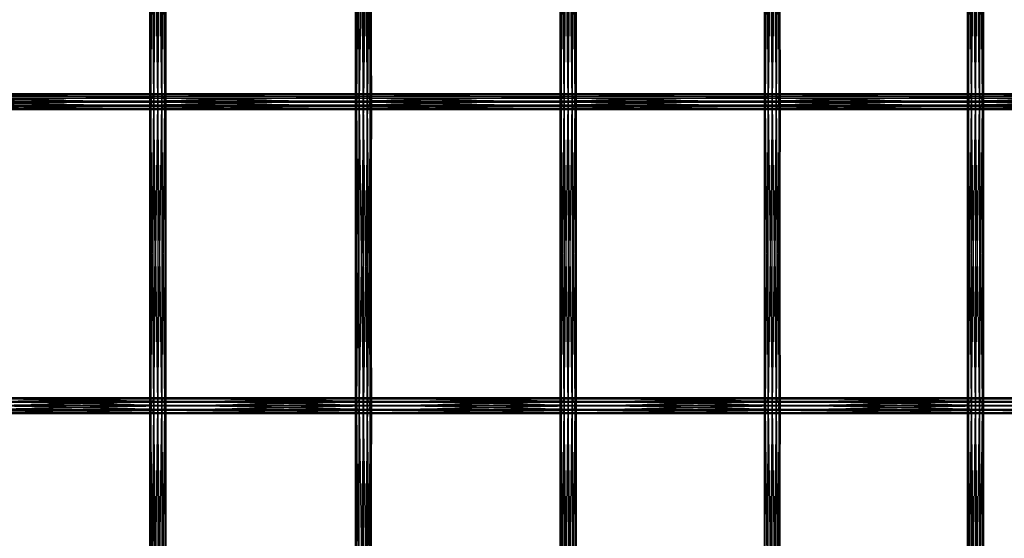
# Model space of a CAD drawing. Units: millimetres. Extents: x -298 to 2507, y -1378 to 2396.
# Drawn here: x 1258 to 1504, y -833 to -704 of the extents above; entities that cross this region are included whole.
import ezdxf

# ---------------------------------------------------------------- set-up
doc = ezdxf.new("R2010")
doc.units = ezdxf.units.MM
doc.header["$MEASUREMENT"] = 0

# ---------------------------------------------------------------- blocks, each defined once
blk = doc.blocks.new('New Object 1(26)')
at = {"linetype": 'Continuous', "ltscale": 1000}
for p, q in [((226.16, -1293.13), (225.89, -1217.28)), ((225.89, -1293.13), (225.89, -1217.28)), ((225.89, -1293.13), (226.15, -1217.28)), ((226.15, -1217.28), (226.15, -1293.13)), ((226.15, -1293.13), (226.88, -1217.28)), ((226.16, -1217.28), (226.16, -1293.13)), ((226.89, -1293.13), (226.16, -1217.28)), ((226.88, -1217.28), (226.88, -1293.13)), ((226.88, -1293.13), (227.88, -1217.28)), ((226.89, -1217.28), (226.89, -1293.13)), ((227.89, -1293.13), (226.89, -1217.28)), ((227.88, -1217.28), (227.88, -1293.13)), ((227.88, -1293.13), (228.88, -1217.28)), ((227.89, -1217.28), (227.89, -1293.13)), ((228.89, -1293.13), (227.89, -1217.28)), ((228.88, -1217.28), (228.88, -1293.13)), ((228.88, -1293.13), (229.62, -1217.28)), ((228.89, -1217.28), (228.89, -1293.13)), ((229.62, -1293.13), (228.89, -1217.28)), ((229.62, -1217.28), (229.62, -1293.13)), ((229.89, -1293.13), (229.62, -1217.28)), ((229.62, -1217.28), (229.62, -1293.13)), ((229.62, -1293.13), (229.89, -1217.28)), ((229.89, -1217.28), (229.89, -1293.13)), ((277.37, -1217.28), (277.1, -1293.13)), ((277.1, -1217.28), (277.1, -1293.13)), ((277.1, -1217.28), (277.36, -1293.13)), ((277.36, -1293.13), (277.36, -1217.28)), ((277.36, -1217.28), (278.09, -1293.13)), ((277.37, -1293.13), (277.37, -1217.28)), ((278.1, -1217.28), (277.37, -1293.13)), ((278.09, -1293.13), (278.09, -1217.28)), ((278.09, -1217.28), (279.09, -1293.13)), ((278.1, -1293.13), (278.1, -1217.28)), ((279.1, -1217.28), (278.1, -1293.13)), ((279.09, -1293.13), (279.09, -1217.28)), ((279.09, -1217.28), (280.09, -1293.13)), ((279.1, -1293.13), (279.1, -1217.28)), ((280.1, -1217.28), (279.1, -1293.13)), ((280.09, -1293.13), (280.09, -1217.28)), ((280.09, -1217.28), (280.83, -1293.13)), ((280.1, -1293.13), (280.1, -1217.28)), ((280.83, -1217.28), (280.1, -1293.13)), ((280.83, -1293.13), (280.83, -1217.28)), ((281.1, -1217.28), (280.83, -1293.13)), ((280.83, -1293.13), (280.83, -1217.28)), ((280.83, -1217.28), (281.1, -1293.13)), ((281.1, -1293.13), (281.1, -1217.28)), ((328.4, -1293.13), (328.13, -1217.28)), ((328.13, -1293.13), (328.13, -1217.28)), ((328.13, -1293.13), (328.4, -1217.28)), ((328.4, -1217.28), (328.4, -1293.13)), ((329.15, -1293.13), (328.4, -1217.28)), ((328.4, -1217.28), (328.4, -1293.13)), ((328.4, -1293.13), (329.14, -1217.28)), ((329.14, -1217.28), (329.14, -1293.13)), ((329.14, -1293.13), (330.14, -1217.28)), ((329.15, -1217.28), (329.15, -1293.13)), ((330.15, -1293.13), (329.15, -1217.28)), ((330.14, -1217.28), (330.14, -1293.13)), ((330.14, -1293.13), (331.14, -1217.28)), ((330.15, -1217.28), (330.15, -1293.13)), ((331.15, -1293.13), (330.15, -1217.28)), ((331.14, -1217.28), (331.14, -1293.13)), ((331.14, -1293.13), (331.87, -1217.28)), ((331.15, -1217.28), (331.15, -1293.13)), ((331.88, -1293.13), (331.15, -1217.28)), ((331.87, -1217.28), (331.87, -1293.13)), ((331.87, -1293.13), (332.14, -1217.28)), ((331.88, -1217.28), (331.88, -1293.13)), ((332.14, -1293.13), (331.88, -1217.28)), ((332.14, -1217.28), (332.14, -1293.13)), ((379.27, -1217.28), (379, -1293.13)), ((379, -1217.28), (379, -1293.13)), ((379, -1217.28), (379.26, -1293.13)), ((379.26, -1293.13), (379.26, -1217.28)), ((379.26, -1217.28), (379.99, -1293.13)), ((379.27, -1293.13), (379.27, -1217.28)), ((380, -1217.28), (379.27, -1293.13)), ((379.99, -1293.13), (379.99, -1217.28)), ((379.99, -1217.28), (380.99, -1293.13)), ((380, -1293.13), (380, -1217.28)), ((381, -1217.28), (380, -1293.13)), ((380.99, -1293.13), (380.99, -1217.28)), ((380.99, -1217.28), (381.99, -1293.13)), ((381, -1293.13), (381, -1217.28)), ((382, -1217.28), (381, -1293.13)), ((381.99, -1293.13), (381.99, -1217.28)), ((381.99, -1217.28), (382.73, -1293.13)), ((382, -1293.13), (382, -1217.28)), ((382.73, -1217.28), (382, -1293.13)), ((382.73, -1293.13), (382.73, -1217.28)), ((383, -1217.28), (382.73, -1293.13)), ((382.73, -1293.13), (382.73, -1217.28)), ((382.73, -1217.28), (383, -1293.13)), ((383, -1293.13), (383, -1217.28)), ((429.93, -1293.13), (429.66, -1217.28)), ((429.66, -1293.13), (429.66, -1217.28)), ((429.66, -1293.13), (429.93, -1217.28)), ((429.93, -1217.28), (429.93, -1293.13)), ((430.67, -1293.13), (429.93, -1217.28)), ((429.93, -1217.28), (429.93, -1293.13)), ((429.93, -1293.13), (430.66, -1217.28)), ((430.66, -1217.28), (430.66, -1293.13)), ((430.66, -1293.13), (431.66, -1217.28)), ((430.67, -1217.28), (430.67, -1293.13)), ((431.67, -1293.13), (430.67, -1217.28)), ((431.66, -1217.28), (431.66, -1293.13)), ((431.66, -1293.13), (432.66, -1217.28)), ((431.67, -1217.28), (431.67, -1293.13)), ((432.67, -1293.13), (431.67, -1217.28)), ((432.66, -1217.28), (432.66, -1293.13)), ((432.66, -1293.13), (433.39, -1217.28)), ((432.67, -1217.28), (432.67, -1293.13)), ((433.4, -1293.13), (432.67, -1217.28)), ((433.39, -1217.28), (433.39, -1293.13)), ((433.39, -1293.13), (433.66, -1217.28)), ((433.4, -1217.28), (433.4, -1293.13)), ((433.66, -1293.13), (433.4, -1217.28)), ((433.66, -1217.28), (433.66, -1293.13)), ((175.06, -1292.28), (226.39, -1292.28)), ((226.24, -1293.3), (175.06, -1292.28)), ((175.61, -1291.49), (226.94, -1291.49)), ((226.39, -1292.28), (175.61, -1291.49)), ((176.41, -1291.13), (227.75, -1291.13)), ((226.94, -1291.49), (176.41, -1291.13)), ((227.75, -1291.13), (177.25, -1291.32)), ((177.25, -1291.32), (228.59, -1291.32)), ((228.59, -1291.32), (177.91, -1291.98)), ((229.24, -1291.98), (177.91, -1291.98)), ((229.53, -1292.96), (178.05, -1293.98)), ((229.24, -1291.98), (178.2, -1292.96)), ((178.2, -1292.96), (229.53, -1292.96)), ((226.16, -1293.13), (225.89, -1293.13)), ((225.89, -1293.13), (226.15, -1293.13)), ((226.16, -1368.98), (225.89, -1293.13)), ((225.89, -1368.98), (225.89, -1293.13)), ((225.89, -1368.98), (226.15, -1293.13)), ((226.15, -1293.13), (226.88, -1293.13)), ((226.15, -1293.13), (226.15, -1368.98)), ((226.15, -1368.98), (226.88, -1293.13)), ((226.89, -1293.13), (226.16, -1293.13)), ((226.16, -1293.13), (226.16, -1368.98)), ((226.89, -1368.98), (226.16, -1293.13)), ((226.24, -1293.3), (226.39, -1292.28)), ((226.39, -1292.28), (226.94, -1291.49)), ((226.39, -1292.28), (277.6, -1292.28)), ((277.45, -1293.3), (226.39, -1292.28)), ((226.88, -1293.13), (227.88, -1293.13)), ((226.88, -1293.13), (226.88, -1368.98)), ((226.88, -1368.98), (227.88, -1293.13)), ((227.89, -1293.13), (226.89, -1293.13)), ((226.89, -1293.13), (226.89, -1368.98)), ((227.89, -1368.98), (226.89, -1293.13)), ((226.94, -1291.49), (227.75, -1291.13)), ((226.94, -1291.49), (278.15, -1291.49)), ((277.6, -1292.28), (226.94, -1291.49)), ((227.75, -1291.13), (228.59, -1291.32)), ((227.75, -1291.13), (278.95, -1291.13)), ((278.15, -1291.49), (227.75, -1291.13)), ((227.88, -1293.13), (228.88, -1293.13)), ((227.88, -1293.13), (227.88, -1368.98)), ((227.88, -1368.98), (228.88, -1293.13)), ((228.89, -1293.13), (227.89, -1293.13)), ((227.89, -1293.13), (227.89, -1368.98)), ((228.89, -1368.98), (227.89, -1293.13)), ((278.95, -1291.13), (228.59, -1291.32)), ((228.59, -1291.32), (229.24, -1291.98)), ((228.59, -1291.32), (279.8, -1291.32)), ((228.88, -1293.13), (229.62, -1293.13)), ((228.88, -1293.13), (228.88, -1368.98)), ((228.88, -1368.98), (229.62, -1293.13)), ((229.62, -1293.13), (228.89, -1293.13)), ((228.89, -1293.13), (228.89, -1368.98)), ((229.62, -1368.98), (228.89, -1293.13)), ((279.8, -1291.32), (229.24, -1291.98)), ((229.24, -1291.98), (229.53, -1292.96)), ((280.45, -1291.98), (229.24, -1291.98)), ((229.53, -1292.96), (229.38, -1293.98)), ((280.74, -1292.96), (229.38, -1293.98)), ((280.45, -1291.98), (229.53, -1292.96)), ((229.53, -1292.96), (280.74, -1292.96)), ((229.89, -1293.13), (229.62, -1293.13)), ((229.62, -1293.13), (229.89, -1293.13)), ((229.62, -1293.13), (229.62, -1368.98)), ((229.89, -1368.98), (229.62, -1293.13)), ((229.62, -1293.13), (229.62, -1368.98)), ((229.62, -1368.98), (229.89, -1293.13)), ((229.89, -1293.13), (229.89, -1368.98)), ((277.37, -1293.13), (277.1, -1368.98)), ((277.37, -1293.13), (277.1, -1293.13)), ((277.1, -1293.13), (277.1, -1368.98)), ((277.1, -1293.13), (277.36, -1368.98)), ((277.1, -1293.13), (277.36, -1293.13)), ((277.36, -1368.98), (277.36, -1293.13)), ((277.36, -1293.13), (278.09, -1368.98)), ((277.36, -1293.13), (278.09, -1293.13)), ((277.37, -1368.98), (277.37, -1293.13)), ((278.1, -1293.13), (277.37, -1368.98)), ((278.1, -1293.13), (277.37, -1293.13)), ((277.45, -1293.3), (277.6, -1292.28)), ((277.6, -1292.28), (278.15, -1291.49)), ((277.6, -1292.28), (328.64, -1292.28)), ((328.49, -1293.3), (277.6, -1292.28)), ((278.09, -1368.98), (278.09, -1293.13)), ((278.09, -1293.13), (279.09, -1368.98)), ((278.09, -1293.13), (279.09, -1293.13)), ((278.1, -1368.98), (278.1, -1293.13)), ((279.1, -1293.13), (278.1, -1368.98)), ((279.1, -1293.13), (278.1, -1293.13)), ((278.15, -1291.49), (278.95, -1291.13)), ((278.15, -1291.49), (329.2, -1291.49)), ((328.64, -1292.28), (278.15, -1291.49)), ((278.95, -1291.13), (279.8, -1291.32)), ((278.95, -1291.13), (330, -1291.13)), ((329.2, -1291.49), (278.95, -1291.13)), ((279.09, -1368.98), (279.09, -1293.13)), ((279.09, -1293.13), (280.09, -1368.98)), ((279.09, -1293.13), (280.09, -1293.13)), ((279.1, -1368.98), (279.1, -1293.13)), ((280.1, -1293.13), (279.1, -1368.98)), ((280.1, -1293.13), (279.1, -1293.13)), ((330, -1291.13), (279.8, -1291.32)), ((279.8, -1291.32), (280.45, -1291.98)), ((279.8, -1291.32), (330.85, -1291.32)), ((280.09, -1368.98), (280.09, -1293.13)), ((280.09, -1293.13), (280.83, -1368.98)), ((280.09, -1293.13), (280.83, -1293.13)), ((280.1, -1368.98), (280.1, -1293.13)), ((280.83, -1293.13), (280.1, -1368.98)), ((280.83, -1293.13), (280.1, -1293.13)), ((330.85, -1291.32), (280.45, -1291.98)), ((280.45, -1291.98), (280.74, -1292.96)), ((331.5, -1291.98), (280.45, -1291.98)), ((280.74, -1292.96), (280.59, -1293.98)), ((331.79, -1292.96), (280.59, -1293.98)), ((331.5, -1291.98), (280.74, -1292.96)), ((280.74, -1292.96), (331.79, -1292.96)), ((280.83, -1368.98), (280.83, -1293.13)), ((281.1, -1293.13), (280.83, -1368.98)), ((281.1, -1293.13), (280.83, -1293.13)), ((280.83, -1368.98), (280.83, -1293.13)), ((280.83, -1293.13), (281.1, -1368.98)), ((280.83, -1293.13), (281.1, -1293.13)), ((281.1, -1368.98), (281.1, -1293.13)), ((328.4, -1293.13), (328.13, -1293.13)), ((328.13, -1293.13), (328.4, -1293.13)), ((328.4, -1368.98), (328.13, -1293.13)), ((328.13, -1368.98), (328.13, -1293.13)), ((328.13, -1368.98), (328.4, -1293.13)), ((329.15, -1293.13), (328.4, -1293.13)), ((328.4, -1293.13), (329.14, -1293.13)), ((328.4, -1293.13), (328.4, -1368.98)), ((329.15, -1368.98), (328.4, -1293.13)), ((328.4, -1293.13), (328.4, -1368.98)), ((328.4, -1368.98), (329.14, -1293.13)), ((328.49, -1293.3), (328.64, -1292.28)), ((328.64, -1292.28), (329.2, -1291.49)), ((328.64, -1292.28), (379.5, -1292.28)), ((379.35, -1293.3), (328.64, -1292.28)), ((329.14, -1293.13), (330.14, -1293.13)), ((329.14, -1293.13), (329.14, -1368.98)), ((329.14, -1368.98), (330.14, -1293.13)), ((330.15, -1293.13), (329.15, -1293.13)), ((329.15, -1293.13), (329.15, -1368.98)), ((330.15, -1368.98), (329.15, -1293.13)), ((329.2, -1291.49), (330, -1291.13)), ((329.2, -1291.49), (380.05, -1291.49)), ((379.5, -1292.28), (329.2, -1291.49)), ((330, -1291.13), (330.85, -1291.32)), ((330, -1291.13), (380.86, -1291.13)), ((380.05, -1291.49), (330, -1291.13)), ((330.14, -1293.13), (331.14, -1293.13)), ((330.14, -1293.13), (330.14, -1368.98)), ((330.14, -1368.98), (331.14, -1293.13)), ((331.15, -1293.13), (330.15, -1293.13)), ((330.15, -1293.13), (330.15, -1368.98)), ((331.15, -1368.98), (330.15, -1293.13)), ((380.86, -1291.13), (330.85, -1291.32)), ((330.85, -1291.32), (331.5, -1291.98)), ((330.85, -1291.32), (381.7, -1291.32)), ((331.14, -1293.13), (331.87, -1293.13)), ((331.14, -1293.13), (331.14, -1368.98)), ((331.14, -1368.98), (331.87, -1293.13)), ((331.88, -1293.13), (331.15, -1293.13)), ((331.15, -1293.13), (331.15, -1368.98)), ((331.88, -1368.98), (331.15, -1293.13)), ((381.7, -1291.32), (331.5, -1291.98)), ((331.5, -1291.98), (331.79, -1292.96)), ((382.36, -1291.98), (331.5, -1291.98)), ((331.79, -1292.96), (331.64, -1293.98)), ((382.65, -1292.96), (331.64, -1293.98)), ((382.36, -1291.98), (331.79, -1292.96)), ((331.79, -1292.96), (382.65, -1292.96)), ((331.87, -1293.13), (332.14, -1293.13)), ((331.87, -1293.13), (331.87, -1368.98)), ((331.87, -1368.98), (332.14, -1293.13)), ((332.14, -1293.13), (331.88, -1293.13)), ((331.88, -1293.13), (331.88, -1368.98)), ((332.14, -1368.98), (331.88, -1293.13)), ((332.14, -1293.13), (332.14, -1368.98)), ((379.27, -1293.13), (379, -1368.98)), ((379.27, -1293.13), (379, -1293.13)), ((379, -1293.13), (379, -1368.98)), ((379, -1293.13), (379.26, -1368.98)), ((379, -1293.13), (379.26, -1293.13)), ((379.26, -1368.98), (379.26, -1293.13)), ((379.26, -1293.13), (379.99, -1368.98)), ((379.26, -1293.13), (379.99, -1293.13)), ((379.27, -1368.98), (379.27, -1293.13)), ((380, -1293.13), (379.27, -1368.98)), ((380, -1293.13), (379.27, -1293.13)), ((379.35, -1293.3), (379.5, -1292.28)), ((379.5, -1292.28), (380.05, -1291.49)), ((379.5, -1292.28), (430.16, -1292.28)), ((430.01, -1293.3), (379.5, -1292.28)), ((379.99, -1368.98), (379.99, -1293.13)), ((379.99, -1293.13), (380.99, -1368.98)), ((379.99, -1293.13), (380.99, -1293.13)), ((380, -1368.98), (380, -1293.13)), ((381, -1293.13), (380, -1368.98)), ((381, -1293.13), (380, -1293.13)), ((380.05, -1291.49), (380.86, -1291.13)), ((380.05, -1291.49), (430.72, -1291.49)), ((430.16, -1292.28), (380.05, -1291.49)), ((380.86, -1291.13), (381.7, -1291.32)), ((380.86, -1291.13), (431.52, -1291.13)), ((430.72, -1291.49), (380.86, -1291.13)), ((380.99, -1368.98), (380.99, -1293.13)), ((380.99, -1293.13), (381.99, -1368.98)), ((380.99, -1293.13), (381.99, -1293.13)), ((381, -1368.98), (381, -1293.13)), ((382, -1293.13), (381, -1368.98)), ((382, -1293.13), (381, -1293.13)), ((431.52, -1291.13), (381.7, -1291.32)), ((381.7, -1291.32), (382.36, -1291.98)), ((381.7, -1291.32), (432.37, -1291.32)), ((381.99, -1368.98), (381.99, -1293.13)), ((381.99, -1293.13), (382.73, -1368.98)), ((381.99, -1293.13), (382.73, -1293.13)), ((382, -1368.98), (382, -1293.13)), ((382.73, -1293.13), (382, -1368.98)), ((382.73, -1293.13), (382, -1293.13)), ((432.37, -1291.32), (382.36, -1291.98)), ((382.36, -1291.98), (382.65, -1292.96)), ((433.03, -1291.98), (382.36, -1291.98)), ((382.65, -1292.96), (382.5, -1293.98)), ((433.32, -1292.96), (382.5, -1293.98)), ((433.03, -1291.98), (382.65, -1292.96)), ((382.65, -1292.96), (433.32, -1292.96)), ((382.73, -1368.98), (382.73, -1293.13)), ((383, -1293.13), (382.73, -1368.98)), ((383, -1293.13), (382.73, -1293.13)), ((382.73, -1368.98), (382.73, -1293.13)), ((382.73, -1293.13), (383, -1368.98)), ((382.73, -1293.13), (383, -1293.13)), ((383, -1368.98), (383, -1293.13)), ((429.93, -1293.13), (429.66, -1293.13)), ((429.66, -1293.13), (429.93, -1293.13)), ((429.93, -1368.98), (429.66, -1293.13)), ((429.66, -1368.98), (429.66, -1293.13)), ((429.66, -1368.98), (429.93, -1293.13)), ((430.67, -1293.13), (429.93, -1293.13)), ((429.93, -1293.13), (430.66, -1293.13)), ((429.93, -1293.13), (429.93, -1368.98)), ((430.67, -1368.98), (429.93, -1293.13)), ((429.93, -1293.13), (429.93, -1368.98)), ((429.93, -1368.98), (430.66, -1293.13)), ((430.01, -1293.3), (430.16, -1292.28)), ((430.16, -1292.28), (430.72, -1291.49)), ((430.16, -1292.28), (480.64, -1292.28)), ((480.48, -1293.3), (430.16, -1292.28)), ((430.66, -1293.13), (431.66, -1293.13)), ((430.66, -1293.13), (430.66, -1368.98)), ((430.66, -1368.98), (431.66, -1293.13)), ((431.67, -1293.13), (430.67, -1293.13)), ((430.67, -1293.13), (430.67, -1368.98)), ((431.67, -1368.98), (430.67, -1293.13)), ((430.72, -1291.49), (431.52, -1291.13)), ((430.72, -1291.49), (481.19, -1291.49)), ((480.64, -1292.28), (430.72, -1291.49)), ((431.52, -1291.13), (432.37, -1291.32)), ((431.52, -1291.13), (482, -1291.13)), ((481.19, -1291.49), (431.52, -1291.13)), ((431.66, -1293.13), (432.66, -1293.13)), ((431.66, -1293.13), (431.66, -1368.98)), ((431.66, -1368.98), (432.66, -1293.13)), ((432.67, -1293.13), (431.67, -1293.13)), ((431.67, -1293.13), (431.67, -1368.98)), ((432.67, -1368.98), (431.67, -1293.13)), ((482, -1291.13), (432.37, -1291.32)), ((432.37, -1291.32), (433.03, -1291.98)), ((432.37, -1291.32), (482.84, -1291.32)), ((432.66, -1293.13), (433.39, -1293.13)), ((432.66, -1293.13), (432.66, -1368.98)), ((432.66, -1368.98), (433.39, -1293.13)), ((433.4, -1293.13), (432.67, -1293.13)), ((432.67, -1293.13), (432.67, -1368.98)), ((433.4, -1368.98), (432.67, -1293.13)), ((482.84, -1291.32), (433.03, -1291.98)), ((433.03, -1291.98), (433.32, -1292.96)), ((483.5, -1291.98), (433.03, -1291.98)), ((433.32, -1292.96), (433.17, -1293.98)), ((483.79, -1292.96), (433.17, -1293.98)), ((483.5, -1291.98), (433.32, -1292.96)), ((433.32, -1292.96), (483.79, -1292.96)), ((433.39, -1293.13), (433.66, -1293.13)), ((433.39, -1293.13), (433.39, -1368.98)), ((433.39, -1368.98), (433.66, -1293.13)), ((433.66, -1293.13), (433.4, -1293.13)), ((433.4, -1293.13), (433.4, -1368.98)), ((433.66, -1368.98), (433.4, -1293.13)), ((433.66, -1293.13), (433.66, -1368.98)), ((174.91, -1293.3), (226.24, -1293.3)), ((226.53, -1294.27), (174.91, -1293.3)), ((175.2, -1294.27), (226.53, -1294.27)), ((227.19, -1294.94), (175.2, -1294.27)), ((175.85, -1294.94), (227.19, -1294.94)), ((228.03, -1295.12), (175.85, -1294.94)), ((228.83, -1294.77), (176.69, -1295.12)), ((176.69, -1295.12), (228.03, -1295.12)), ((229.38, -1293.98), (177.5, -1294.77)), ((177.5, -1294.77), (228.83, -1294.77)), ((178.05, -1293.98), (229.38, -1293.98)), ((226.53, -1294.27), (226.24, -1293.3)), ((226.24, -1293.3), (277.45, -1293.3)), ((277.74, -1294.27), (226.24, -1293.3)), ((227.19, -1294.94), (226.53, -1294.27)), ((226.53, -1294.27), (277.74, -1294.27)), ((278.39, -1294.94), (226.53, -1294.27)), ((228.03, -1295.12), (227.19, -1294.94)), ((227.19, -1294.94), (278.39, -1294.94)), ((279.24, -1295.12), (227.19, -1294.94)), ((228.83, -1294.77), (228.03, -1295.12)), ((280.04, -1294.77), (228.03, -1295.12)), ((228.03, -1295.12), (279.24, -1295.12)), ((229.38, -1293.98), (228.83, -1294.77)), ((280.59, -1293.98), (228.83, -1294.77)), ((228.83, -1294.77), (280.04, -1294.77)), ((229.38, -1293.98), (280.59, -1293.98)), ((277.74, -1294.27), (277.45, -1293.3)), ((277.45, -1293.3), (328.49, -1293.3)), ((328.79, -1294.27), (277.45, -1293.3)), ((278.39, -1294.94), (277.74, -1294.27)), ((277.74, -1294.27), (328.79, -1294.27)), ((329.44, -1294.94), (277.74, -1294.27)), ((279.24, -1295.12), (278.39, -1294.94)), ((278.39, -1294.94), (329.44, -1294.94)), ((330.28, -1295.12), (278.39, -1294.94)), ((280.04, -1294.77), (279.24, -1295.12)), ((331.09, -1294.77), (279.24, -1295.12)), ((279.24, -1295.12), (330.28, -1295.12)), ((280.59, -1293.98), (280.04, -1294.77)), ((331.64, -1293.98), (280.04, -1294.77)), ((280.04, -1294.77), (331.09, -1294.77)), ((280.59, -1293.98), (331.64, -1293.98)), ((328.79, -1294.27), (328.49, -1293.3)), ((328.49, -1293.3), (379.35, -1293.3)), ((379.64, -1294.27), (328.49, -1293.3)), ((329.44, -1294.94), (328.79, -1294.27)), ((328.79, -1294.27), (379.64, -1294.27)), ((380.29, -1294.94), (328.79, -1294.27)), ((330.28, -1295.12), (329.44, -1294.94)), ((329.44, -1294.94), (380.29, -1294.94)), ((381.14, -1295.12), (329.44, -1294.94)), ((331.09, -1294.77), (330.28, -1295.12)), ((381.94, -1294.77), (330.28, -1295.12)), ((330.28, -1295.12), (381.14, -1295.12)), ((331.64, -1293.98), (331.09, -1294.77)), ((382.5, -1293.98), (331.09, -1294.77)), ((331.09, -1294.77), (381.94, -1294.77)), ((331.64, -1293.98), (382.5, -1293.98)), ((379.64, -1294.27), (379.35, -1293.3)), ((379.35, -1293.3), (430.01, -1293.3)), ((430.3, -1294.27), (379.35, -1293.3)), ((380.29, -1294.94), (379.64, -1294.27)), ((379.64, -1294.27), (430.3, -1294.27)), ((430.96, -1294.94), (379.64, -1294.27)), ((381.14, -1295.12), (380.29, -1294.94)), ((380.29, -1294.94), (430.96, -1294.94)), ((431.81, -1295.12), (380.29, -1294.94)), ((381.94, -1294.77), (381.14, -1295.12)), ((432.61, -1294.77), (381.14, -1295.12)), ((381.14, -1295.12), (431.81, -1295.12)), ((382.5, -1293.98), (381.94, -1294.77)), ((433.17, -1293.98), (381.94, -1294.77)), ((381.94, -1294.77), (432.61, -1294.77)), ((382.5, -1293.98), (433.17, -1293.98)), ((430.3, -1294.27), (430.01, -1293.3)), ((430.01, -1293.3), (480.48, -1293.3)), ((480.78, -1294.27), (430.01, -1293.3)), ((430.96, -1294.94), (430.3, -1294.27)), ((430.3, -1294.27), (480.78, -1294.27)), ((481.43, -1294.94), (430.3, -1294.27)), ((431.81, -1295.12), (430.96, -1294.94)), ((430.96, -1294.94), (481.43, -1294.94)), ((482.28, -1295.12), (430.96, -1294.94)), ((432.61, -1294.77), (431.81, -1295.12)), ((483.09, -1294.77), (431.81, -1295.12)), ((431.81, -1295.12), (482.28, -1295.12)), ((433.17, -1293.98), (432.61, -1294.77)), ((483.64, -1293.98), (432.61, -1294.77)), ((432.61, -1294.77), (483.09, -1294.77)), ((433.17, -1293.98), (483.64, -1293.98)), ((174.9, -1368.85), (226.24, -1368.85)), ((226.41, -1369.88), (174.9, -1368.85)), ((175.18, -1367.87), (226.51, -1367.87)), ((226.24, -1368.85), (175.18, -1367.87)), ((175.82, -1367.19), (227.15, -1367.19)), ((226.51, -1367.87), (175.82, -1367.19)), ((176.65, -1366.98), (227.99, -1366.98)), ((227.15, -1367.19), (176.65, -1366.98)), ((227.99, -1366.98), (177.46, -1367.31)), ((177.46, -1367.31), (228.8, -1367.31)), ((229.53, -1369.1), (177.93, -1370.09)), ((228.8, -1367.31), (178.03, -1368.09)), ((178.03, -1368.09), (229.36, -1368.09)), ((229.36, -1368.09), (178.2, -1369.1)), ((229.53, -1369.1), (178.2, -1369.1)), ((226.16, -1368.98), (225.89, -1368.98)), ((225.89, -1368.98), (226.15, -1368.98)), ((226.16, -1444.84), (225.89, -1368.98)), ((225.89, -1444.84), (225.89, -1368.98)), ((225.89, -1444.84), (226.15, -1368.98)), ((226.15, -1368.98), (226.88, -1368.98)), ((226.15, -1368.98), (226.15, -1444.84)), ((226.15, -1444.84), (226.88, -1368.98)), ((226.89, -1368.98), (226.16, -1368.98)), ((226.16, -1368.98), (226.16, -1444.84)), ((226.89, -1444.84), (226.16, -1368.98)), ((226.24, -1368.85), (226.51, -1367.87)), ((226.41, -1369.88), (226.24, -1368.85)), ((226.24, -1368.85), (277.45, -1368.85)), ((277.62, -1369.88), (226.24, -1368.85)), ((226.51, -1367.87), (227.15, -1367.19)), ((226.51, -1367.87), (277.72, -1367.87)), ((277.45, -1368.85), (226.51, -1367.87)), ((226.88, -1368.98), (227.88, -1368.98)), ((226.88, -1368.98), (226.88, -1444.84)), ((226.88, -1444.84), (227.88, -1368.98)), ((227.89, -1368.98), (226.89, -1368.98)), ((226.89, -1368.98), (226.89, -1444.84)), ((227.89, -1444.84), (226.89, -1368.98)), ((227.15, -1367.19), (227.99, -1366.98)), ((227.15, -1367.19), (278.36, -1367.19)), ((277.72, -1367.87), (227.15, -1367.19)), ((227.88, -1368.98), (228.88, -1368.98)), ((227.88, -1368.98), (227.88, -1444.84)), ((227.88, -1444.84), (228.88, -1368.98)), ((228.89, -1368.98), (227.89, -1368.98)), ((227.89, -1368.98), (227.89, -1444.84)), ((228.89, -1444.84), (227.89, -1368.98)), ((227.99, -1366.98), (228.8, -1367.31)), ((227.99, -1366.98), (279.2, -1366.98)), ((278.36, -1367.19), (227.99, -1366.98)), ((279.2, -1366.98), (228.8, -1367.31)), ((228.8, -1367.31), (229.36, -1368.09)), ((228.8, -1367.31), (280.01, -1367.31)), ((228.88, -1368.98), (229.62, -1368.98)), ((228.88, -1368.98), (228.88, -1444.84)), ((228.88, -1444.84), (229.62, -1368.98)), ((229.62, -1368.98), (228.89, -1368.98)), ((228.89, -1368.98), (228.89, -1444.84)), ((229.62, -1444.84), (228.89, -1368.98)), ((229.53, -1369.1), (229.26, -1370.09)), ((280.74, -1369.1), (229.26, -1370.09)), ((280.01, -1367.31), (229.36, -1368.09)), ((229.36, -1368.09), (229.53, -1369.1)), ((229.36, -1368.09), (280.57, -1368.09)), ((280.57, -1368.09), (229.53, -1369.1)), ((280.74, -1369.1), (229.53, -1369.1)), ((229.89, -1368.98), (229.62, -1368.98)), ((229.62, -1368.98), (229.89, -1368.98)), ((229.62, -1368.98), (229.62, -1444.84)), ((229.89, -1444.84), (229.62, -1368.98)), ((229.62, -1368.98), (229.62, -1444.84)), ((229.62, -1444.84), (229.89, -1368.98)), ((229.89, -1368.98), (229.89, -1444.84)), ((277.37, -1368.98), (277.1, -1444.84)), ((277.37, -1368.98), (277.1, -1368.98)), ((277.1, -1368.98), (277.1, -1444.84)), ((277.1, -1368.98), (277.36, -1444.84)), ((277.1, -1368.98), (277.36, -1368.98)), ((277.36, -1444.84), (277.36, -1368.98)), ((277.36, -1368.98), (278.09, -1444.84)), ((277.36, -1368.98), (278.09, -1368.98)), ((277.37, -1444.84), (277.37, -1368.98)), ((278.1, -1368.98), (277.37, -1444.84)), ((278.1, -1368.98), (277.37, -1368.98)), ((277.45, -1368.85), (277.72, -1367.87)), ((277.62, -1369.88), (277.45, -1368.85)), ((277.45, -1368.85), (328.49, -1368.85)), ((328.66, -1369.88), (277.45, -1368.85)), ((277.72, -1367.87), (278.36, -1367.19)), ((277.72, -1367.87), (328.76, -1367.87)), ((328.49, -1368.85), (277.72, -1367.87)), ((278.09, -1444.84), (278.09, -1368.98)), ((278.09, -1368.98), (279.09, -1444.84)), ((278.09, -1368.98), (279.09, -1368.98)), ((278.1, -1444.84), (278.1, -1368.98)), ((279.1, -1368.98), (278.1, -1444.84)), ((279.1, -1368.98), (278.1, -1368.98)), ((278.36, -1367.19), (279.2, -1366.98)), ((278.36, -1367.19), (329.41, -1367.19)), ((328.76, -1367.87), (278.36, -1367.19)), ((279.09, -1444.84), (279.09, -1368.98)), ((279.09, -1368.98), (280.09, -1444.84)), ((279.09, -1368.98), (280.09, -1368.98)), ((279.1, -1444.84), (279.1, -1368.98)), ((280.1, -1368.98), (279.1, -1444.84)), ((280.1, -1368.98), (279.1, -1368.98)), ((279.2, -1366.98), (280.01, -1367.31)), ((279.2, -1366.98), (330.25, -1366.98)), ((329.41, -1367.19), (279.2, -1366.98)), ((330.25, -1366.98), (280.01, -1367.31)), ((280.01, -1367.31), (280.57, -1368.09)), ((280.01, -1367.31), (331.06, -1367.31)), ((280.09, -1444.84), (280.09, -1368.98)), ((280.09, -1368.98), (280.83, -1444.84)), ((280.09, -1368.98), (280.83, -1368.98)), ((280.1, -1444.84), (280.1, -1368.98)), ((280.83, -1368.98), (280.1, -1444.84)), ((280.83, -1368.98), (280.1, -1368.98)), ((280.74, -1369.1), (280.47, -1370.09)), ((331.79, -1369.1), (280.47, -1370.09)), ((331.06, -1367.31), (280.57, -1368.09)), ((280.57, -1368.09), (280.74, -1369.1)), ((280.57, -1368.09), (331.62, -1368.09)), ((331.62, -1368.09), (280.74, -1369.1)), ((331.79, -1369.1), (280.74, -1369.1)), ((280.83, -1444.84), (280.83, -1368.98)), ((281.1, -1368.98), (280.83, -1444.84)), ((281.1, -1368.98), (280.83, -1368.98)), ((280.83, -1444.84), (280.83, -1368.98)), ((280.83, -1368.98), (281.1, -1444.84)), ((280.83, -1368.98), (281.1, -1368.98)), ((281.1, -1444.84), (281.1, -1368.98)), ((328.4, -1368.98), (328.13, -1368.98)), ((328.13, -1368.98), (328.4, -1368.98)), ((328.4, -1444.84), (328.13, -1368.98)), ((328.13, -1444.84), (328.13, -1368.98)), ((328.13, -1444.84), (328.4, -1368.98)), ((329.15, -1368.98), (328.4, -1368.98)), ((328.4, -1368.98), (329.14, -1368.98)), ((328.4, -1368.98), (328.4, -1444.84)), ((329.15, -1444.84), (328.4, -1368.98)), ((328.4, -1368.98), (328.4, -1444.84)), ((328.4, -1444.84), (329.14, -1368.98)), ((328.49, -1368.85), (328.76, -1367.87)), ((328.66, -1369.88), (328.49, -1368.85)), ((328.49, -1368.85), (379.34, -1368.85)), ((379.51, -1369.88), (328.49, -1368.85)), ((328.76, -1367.87), (329.41, -1367.19)), ((328.76, -1367.87), (379.62, -1367.87)), ((379.34, -1368.85), (328.76, -1367.87)), ((329.14, -1368.98), (330.14, -1368.98)), ((329.14, -1368.98), (329.14, -1444.84)), ((329.14, -1444.84), (330.14, -1368.98)), ((330.15, -1368.98), (329.15, -1368.98)), ((329.15, -1368.98), (329.15, -1444.84)), ((330.15, -1444.84), (329.15, -1368.98)), ((329.41, -1367.19), (330.25, -1366.98)), ((329.41, -1367.19), (380.26, -1367.19)), ((379.62, -1367.87), (329.41, -1367.19)), ((330.14, -1368.98), (331.14, -1368.98)), ((330.14, -1368.98), (330.14, -1444.84)), ((330.14, -1444.84), (331.14, -1368.98)), ((331.15, -1368.98), (330.15, -1368.98)), ((330.15, -1368.98), (330.15, -1444.84)), ((331.15, -1444.84), (330.15, -1368.98)), ((330.25, -1366.98), (331.06, -1367.31)), ((330.25, -1366.98), (381.1, -1366.98)), ((380.26, -1367.19), (330.25, -1366.98)), ((381.1, -1366.98), (331.06, -1367.31)), ((331.06, -1367.31), (331.62, -1368.09)), ((331.06, -1367.31), (381.91, -1367.31)), ((331.14, -1368.98), (331.87, -1368.98)), ((331.14, -1368.98), (331.14, -1444.84)), ((331.14, -1444.84), (331.87, -1368.98)), ((331.88, -1368.98), (331.15, -1368.98)), ((331.15, -1368.98), (331.15, -1444.84)), ((331.88, -1444.84), (331.15, -1368.98)), ((331.79, -1369.1), (331.52, -1370.09)), ((382.65, -1369.1), (331.52, -1370.09)), ((381.91, -1367.31), (331.62, -1368.09)), ((331.62, -1368.09), (331.79, -1369.1)), ((331.62, -1368.09), (382.48, -1368.09)), ((382.48, -1368.09), (331.79, -1369.1)), ((382.65, -1369.1), (331.79, -1369.1)), ((331.87, -1368.98), (332.14, -1368.98)), ((331.87, -1368.98), (331.87, -1444.84)), ((331.87, -1444.84), (332.14, -1368.98)), ((332.14, -1368.98), (331.88, -1368.98)), ((331.88, -1368.98), (331.88, -1444.84)), ((332.14, -1444.84), (331.88, -1368.98)), ((332.14, -1368.98), (332.14, -1444.84)), ((379.27, -1368.98), (379, -1444.84)), ((379.27, -1368.98), (379, -1368.98)), ((379, -1368.98), (379, -1444.84)), ((379, -1368.98), (379.26, -1444.84)), ((379, -1368.98), (379.26, -1368.98)), ((379.26, -1444.84), (379.26, -1368.98)), ((379.26, -1368.98), (379.99, -1444.84)), ((379.26, -1368.98), (379.99, -1368.98)), ((379.27, -1444.84), (379.27, -1368.98)), ((380, -1368.98), (379.27, -1444.84)), ((380, -1368.98), (379.27, -1368.98)), ((379.34, -1368.85), (379.62, -1367.87)), ((379.51, -1369.88), (379.34, -1368.85)), ((379.34, -1368.85), (430.01, -1368.85)), ((430.18, -1369.88), (379.34, -1368.85)), ((379.62, -1367.87), (380.26, -1367.19)), ((379.62, -1367.87), (430.28, -1367.87)), ((430.01, -1368.85), (379.62, -1367.87)), ((379.99, -1444.84), (379.99, -1368.98)), ((379.99, -1368.98), (380.99, -1444.84)), ((379.99, -1368.98), (380.99, -1368.98)), ((380, -1444.84), (380, -1368.98)), ((381, -1368.98), (380, -1444.84)), ((381, -1368.98), (380, -1368.98)), ((380.26, -1367.19), (381.1, -1366.98)), ((380.26, -1367.19), (430.93, -1367.19)), ((430.28, -1367.87), (380.26, -1367.19)), ((380.99, -1444.84), (380.99, -1368.98)), ((380.99, -1368.98), (381.99, -1444.84)), ((380.99, -1368.98), (381.99, -1368.98)), ((381, -1444.84), (381, -1368.98)), ((382, -1368.98), (381, -1444.84)), ((382, -1368.98), (381, -1368.98)), ((381.1, -1366.98), (381.91, -1367.31)), ((381.1, -1366.98), (431.77, -1366.98)), ((430.93, -1367.19), (381.1, -1366.98)), ((431.77, -1366.98), (381.91, -1367.31)), ((381.91, -1367.31), (382.48, -1368.09)), ((381.91, -1367.31), (432.58, -1367.31)), ((381.99, -1444.84), (381.99, -1368.98)), ((381.99, -1368.98), (382.73, -1444.84)), ((381.99, -1368.98), (382.73, -1368.98)), ((382, -1444.84), (382, -1368.98)), ((382.73, -1368.98), (382, -1444.84)), ((382.73, -1368.98), (382, -1368.98)), ((382.65, -1369.1), (382.38, -1370.09)), ((433.32, -1369.1), (382.38, -1370.09)), ((432.58, -1367.31), (382.48, -1368.09)), ((382.48, -1368.09), (382.65, -1369.1)), ((382.48, -1368.09), (433.15, -1368.09)), ((433.15, -1368.09), (382.65, -1369.1)), ((433.32, -1369.1), (382.65, -1369.1)), ((382.73, -1444.84), (382.73, -1368.98)), ((383, -1368.98), (382.73, -1444.84)), ((383, -1368.98), (382.73, -1368.98)), ((382.73, -1444.84), (382.73, -1368.98)), ((382.73, -1368.98), (383, -1444.84)), ((382.73, -1368.98), (383, -1368.98)), ((383, -1444.84), (383, -1368.98)), ((429.93, -1368.98), (429.66, -1368.98)), ((429.66, -1368.98), (429.93, -1368.98)), ((429.93, -1444.84), (429.66, -1368.98)), ((429.66, -1444.84), (429.66, -1368.98)), ((429.66, -1444.84), (429.93, -1368.98)), ((430.67, -1368.98), (429.93, -1368.98)), ((429.93, -1368.98), (430.66, -1368.98)), ((429.93, -1368.98), (429.93, -1444.84)), ((430.67, -1444.84), (429.93, -1368.98)), ((429.93, -1368.98), (429.93, -1444.84)), ((429.93, -1444.84), (430.66, -1368.98)), ((430.01, -1368.85), (430.28, -1367.87)), ((430.18, -1369.88), (430.01, -1368.85)), ((430.01, -1368.85), (480.48, -1368.85)), ((480.65, -1369.88), (430.01, -1368.85)), ((430.28, -1367.87), (430.93, -1367.19)), ((430.28, -1367.87), (480.76, -1367.87)), ((480.48, -1368.85), (430.28, -1367.87)), ((430.66, -1368.98), (431.66, -1368.98)), ((430.66, -1368.98), (430.66, -1444.84)), ((430.66, -1444.84), (431.66, -1368.98)), ((431.67, -1368.98), (430.67, -1368.98)), ((430.67, -1368.98), (430.67, -1444.84)), ((431.67, -1444.84), (430.67, -1368.98)), ((430.93, -1367.19), (431.77, -1366.98)), ((430.93, -1367.19), (481.4, -1367.19)), ((480.76, -1367.87), (430.93, -1367.19)), ((431.66, -1368.98), (432.66, -1368.98)), ((431.66, -1368.98), (431.66, -1444.84)), ((431.66, -1444.84), (432.66, -1368.98)), ((432.67, -1368.98), (431.67, -1368.98)), ((431.67, -1368.98), (431.67, -1444.84)), ((432.67, -1444.84), (431.67, -1368.98)), ((431.77, -1366.98), (432.58, -1367.31)), ((431.77, -1366.98), (482.24, -1366.98)), ((481.4, -1367.19), (431.77, -1366.98)), ((482.24, -1366.98), (432.58, -1367.31)), ((432.58, -1367.31), (433.15, -1368.09)), ((432.58, -1367.31), (483.05, -1367.31)), ((432.66, -1368.98), (433.39, -1368.98)), ((432.66, -1368.98), (432.66, -1444.84)), ((432.66, -1444.84), (433.39, -1368.98)), ((433.4, -1368.98), (432.67, -1368.98)), ((432.67, -1368.98), (432.67, -1444.84)), ((433.4, -1444.84), (432.67, -1368.98)), ((433.32, -1369.1), (433.05, -1370.09)), ((483.79, -1369.1), (433.05, -1370.09)), ((483.05, -1367.31), (433.15, -1368.09)), ((433.15, -1368.09), (433.32, -1369.1)), ((433.15, -1368.09), (483.62, -1368.09)), ((483.62, -1368.09), (433.32, -1369.1)), ((483.79, -1369.1), (433.32, -1369.1)), ((433.39, -1368.98), (433.66, -1368.98)), ((433.39, -1368.98), (433.39, -1444.84)), ((433.39, -1444.84), (433.66, -1368.98)), ((433.66, -1368.98), (433.4, -1368.98)), ((433.4, -1368.98), (433.4, -1444.84)), ((433.66, -1444.84), (433.4, -1368.98)), ((433.66, -1368.98), (433.66, -1444.84)), ((175.07, -1369.88), (226.41, -1369.88)), ((226.97, -1370.65), (175.07, -1369.88)), ((175.64, -1370.65), (226.97, -1370.65)), ((227.78, -1370.98), (175.64, -1370.65)), ((228.62, -1370.78), (176.45, -1370.98)), ((176.45, -1370.98), (227.78, -1370.98)), ((229.26, -1370.09), (177.29, -1370.78)), ((177.29, -1370.78), (228.62, -1370.78)), ((177.93, -1370.09), (229.26, -1370.09)), ((226.97, -1370.65), (226.41, -1369.88)), ((226.41, -1369.88), (277.62, -1369.88)), ((278.18, -1370.65), (226.41, -1369.88)), ((227.78, -1370.98), (226.97, -1370.65)), ((226.97, -1370.65), (278.18, -1370.65)), ((278.99, -1370.98), (226.97, -1370.65)), ((228.62, -1370.78), (227.78, -1370.98)), ((279.83, -1370.78), (227.78, -1370.98)), ((227.78, -1370.98), (278.99, -1370.98)), ((229.26, -1370.09), (228.62, -1370.78)), ((280.47, -1370.09), (228.62, -1370.78)), ((228.62, -1370.78), (279.83, -1370.78)), ((229.26, -1370.09), (280.47, -1370.09)), ((278.18, -1370.65), (277.62, -1369.88)), ((277.62, -1369.88), (328.66, -1369.88)), ((329.23, -1370.65), (277.62, -1369.88)), ((278.99, -1370.98), (278.18, -1370.65)), ((278.18, -1370.65), (329.23, -1370.65)), ((330.04, -1370.98), (278.18, -1370.65)), ((279.83, -1370.78), (278.99, -1370.98)), ((330.88, -1370.78), (278.99, -1370.98)), ((278.99, -1370.98), (330.04, -1370.98)), ((280.47, -1370.09), (279.83, -1370.78)), ((331.52, -1370.09), (279.83, -1370.78)), ((279.83, -1370.78), (330.88, -1370.78)), ((280.47, -1370.09), (331.52, -1370.09)), ((329.23, -1370.65), (328.66, -1369.88)), ((328.66, -1369.88), (379.51, -1369.88)), ((380.08, -1370.65), (328.66, -1369.88)), ((330.04, -1370.98), (329.23, -1370.65)), ((329.23, -1370.65), (380.08, -1370.65)), ((380.89, -1370.98), (329.23, -1370.65)), ((330.88, -1370.78), (330.04, -1370.98)), ((381.73, -1370.78), (330.04, -1370.98)), ((330.04, -1370.98), (380.89, -1370.98)), ((331.52, -1370.09), (330.88, -1370.78)), ((382.38, -1370.09), (330.88, -1370.78)), ((330.88, -1370.78), (381.73, -1370.78)), ((331.52, -1370.09), (382.38, -1370.09)), ((380.08, -1370.65), (379.51, -1369.88)), ((379.51, -1369.88), (430.18, -1369.88)), ((430.75, -1370.65), (379.51, -1369.88)), ((380.89, -1370.98), (380.08, -1370.65)), ((380.08, -1370.65), (430.75, -1370.65)), ((431.56, -1370.98), (380.08, -1370.65)), ((381.73, -1370.78), (380.89, -1370.98)), ((432.4, -1370.78), (380.89, -1370.98)), ((380.89, -1370.98), (431.56, -1370.98)), ((382.38, -1370.09), (381.73, -1370.78)), ((433.05, -1370.09), (381.73, -1370.78)), ((381.73, -1370.78), (432.4, -1370.78)), ((382.38, -1370.09), (433.05, -1370.09)), ((430.75, -1370.65), (430.18, -1369.88)), ((430.18, -1369.88), (480.65, -1369.88)), ((481.22, -1370.65), (430.18, -1369.88)), ((431.56, -1370.98), (430.75, -1370.65)), ((430.75, -1370.65), (481.22, -1370.65)), ((482.03, -1370.98), (430.75, -1370.65)), ((432.4, -1370.78), (431.56, -1370.98)), ((482.88, -1370.78), (431.56, -1370.98)), ((431.56, -1370.98), (482.03, -1370.98)), ((433.05, -1370.09), (432.4, -1370.78)), ((483.52, -1370.09), (432.4, -1370.78)), ((432.4, -1370.78), (482.88, -1370.78)), ((433.05, -1370.09), (483.52, -1370.09))]:
    blk.add_line(p, q, dxfattribs=at)

msp = doc.modelspace()

# ---------------------------------------------------------------- block references
at = {"linetype": 'Continuous', "ltscale": 1000, "zscale": 1000}
msp.add_blockref('New Object 1(26)', (1065.03, 568.67), dxfattribs=at)

doc.saveas('drawing.dxf')
